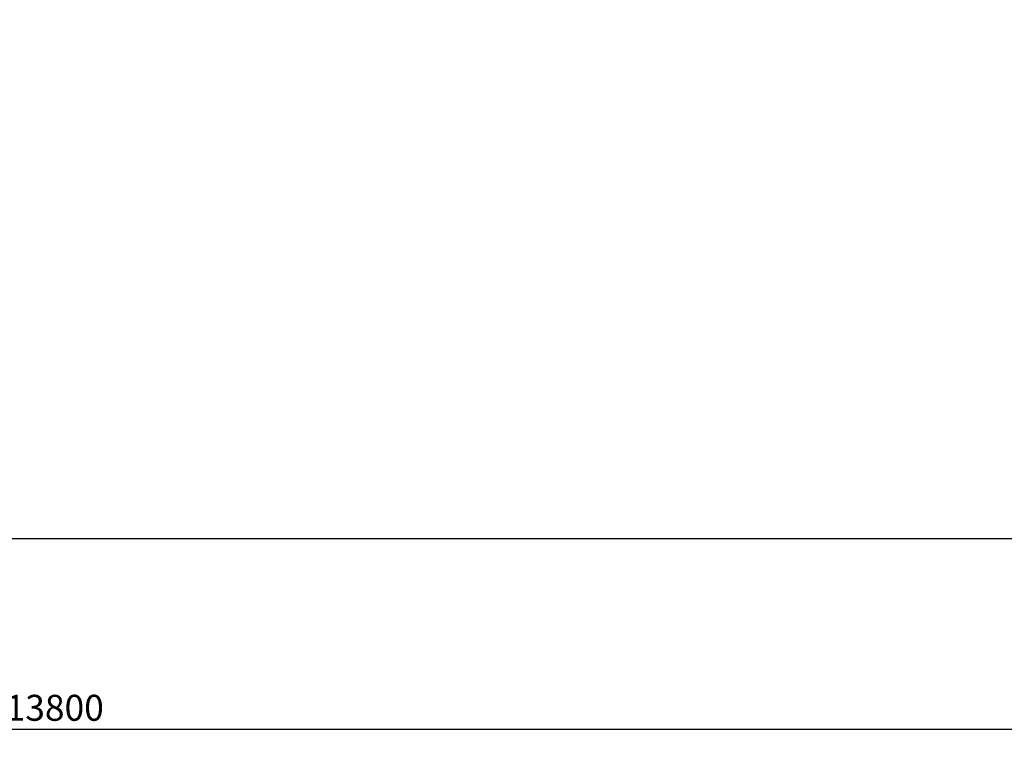
# Model space of a CAD drawing. Units: millimetres. Extents: x 2185 to 17280, y 1351 to 12697.
# Drawn here: x 9690 to 13485, y 1351 to 4136 of the extents above; entities that cross this region are included whole.
import ezdxf

# ---------------------------------------------------------------- set-up
doc = ezdxf.new("R2010")
doc.units = ezdxf.units.MM
doc.header["$PDSIZE"] = -1
doc.dimstyles.new('ISO-25', dxfattribs={"dimtxt": 100, "dimasz": 100, "dimexe": 1.25, "dimexo": 0.625, "dimgap": 20, "dimtad": 1, "dimdec": 0, "dimtxsty": 'Standard', "dimblk": 'OBLIQUE', "dimblk2": 'OBLIQUE', "dimcen": 2.5, "dimadec": 0, "dimazin": 0, "dimtfac": 1, "dimtdec": 0, "dimtmove": 0, "dimatfit": 3, "dimfxl": 1, "dimarcsym": 0})

# ---------------------------------------------------------------- blocks, each defined once
blk = doc.blocks.new('_Oblique')
at = {"color": 0, "linetype": 'ByBlock', "lineweight": -2}
blk.add_line((-0.5, -0.5), (0.5, 0.5), dxfattribs=at)
blk = doc.blocks.new('*D3')
at = {"color": 0, "lineweight": -2, "transparency": 16777216}
for p, q in [((2924.8, 4636.5), (2924.8, 1400.2)), ((16724.8, 4636.5), (16724.8, 1400.2)), ((2924.8, 1401.5), (16724.8, 1401.5))]:
    blk.add_line(p, q, dxfattribs=at)
at = {"layer": 'Defpoints', "color": 0, "transparency": 16777216}
for p in [(2924.8, 4637.1), (16724.8, 4637.1), (16724.8, 1401.5)]:
    blk.add_point(p, dxfattribs=at)
at = {"color": 0, "lineweight": -2, "transparency": 16777216, "xscale": 100, "yscale": 100, "zscale": 100, "rotation": 180}
blk.add_blockref('_Oblique', (2924.8, 1401.5), dxfattribs=at)
at = {"color": 0, "lineweight": -2, "transparency": 16777216, "xscale": 100, "yscale": 100, "zscale": 100}
blk.add_blockref('_Oblique', (16724.8, 1401.5), dxfattribs=at)
at = {"color": 0, "transparency": 16777216, "insert": (9824.8, 1471.5), "char_height": 100, "attachment_point": 5}
blk.add_mtext('13800', dxfattribs=at)
blk = doc.blocks.new('*D9')
at = {"color": 0, "lineweight": -2, "transparency": 16777216}
for p, q in [((11320.3, 4451.2), (17230.8, 4451.2)), ((17229.6, 4451.2), (17229.6, 2137.1)), ((12769.2, 2137.1), (17230.8, 2137.1))]:
    blk.add_line(p, q, dxfattribs=at)
at = {"layer": 'Defpoints', "color": 0, "transparency": 16777216}
for p in [(11319.7, 4451.2), (12768.6, 2137.1), (17229.6, 2137.1)]:
    blk.add_point(p, dxfattribs=at)
at = {"color": 0, "lineweight": -2, "transparency": 16777216, "xscale": 100, "yscale": 100, "zscale": 100}
for p, rotation in [((17229.6, 4451.2), 90), ((17229.6, 2137.1), 270)]:
    blk.add_blockref('_Oblique', p, dxfattribs=dict(at, rotation=rotation))
at = {"color": 0, "transparency": 16777216, "insert": (17159.6, 3294.2), "char_height": 100, "attachment_point": 5, "rotation": 90}
blk.add_mtext('2314', dxfattribs=at)

msp = doc.modelspace()

# ---------------------------------------------------------------- linework, layer by layer
at = {"color": 7, "linetype": 'Continuous', "lineweight": 30}
msp.add_lwpolyline([(2924.8, 4637.1, 0.414214), (5424.8, 2137.1), (14224.8, 2137.1, 0.414214), (16724.8, 4637.1), (16724.8, 9637.1, 0.414214), (14224.8, 12137.1), (5424.8, 12137.1, 0.414214), (2924.8, 9637.1)], format="xyb", close=True, dxfattribs=at)

# ---------------------------------------------------------------- dimensions: what is measured, and where the dimension line sits
dim = msp.add_linear_dim(base=(16724.8, 1401.5), p1=(2924.8, 4637.1), p2=(16724.8, 4637.1), dimstyle='ISO-25')
dim.commit()
dim.dimension.update_dxf_attribs({"geometry": '*D3', "text_midpoint": (9824.8, 1471.5)})
dim = msp.add_linear_dim(base=(17229.6, 2137.1), p1=(11319.7, 4451.2), p2=(12768.6, 2137.1), angle=90, dimstyle='ISO-25')
dim.commit()
dim.dimension.update_dxf_attribs({"geometry": '*D9', "text_midpoint": (17159.6, 3294.2)})

doc.saveas('drawing.dxf')
